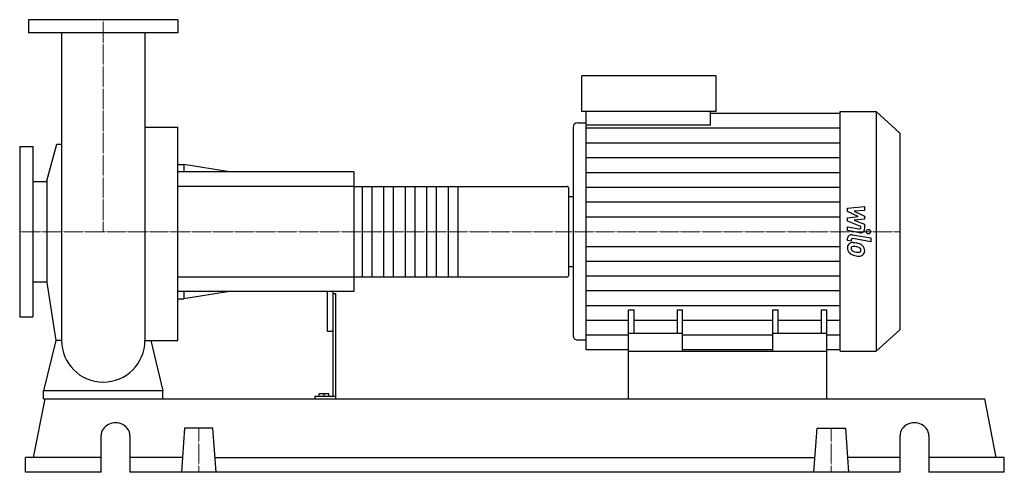
# Model space of a CAD drawing. Extents: x -140 to 1510, y 0 to 758.
import ezdxf

# ---------------------------------------------------------------- set-up
doc = ezdxf.new("R2010")
doc.units = 0
doc.linetypes.add('DASHDOT', pattern=[1, 0.5, -0.25, 0, -0.25])
doc.layers.get('0').update_dxf_attribs({"color": 124})
doc.layers.add('CP_AXIS', color=143, linetype='DASHDOT', lineweight=18)
doc.layers.add('CP_DETAL', color=33, linetype='Continuous')

msp = doc.modelspace()

# ---------------------------------------------------------------- linework, layer by layer
at = {"extrusion": (0, 1, 0)}
for p, q in [((125, 758), (-125, 758)), ((-125, 758), (-125, 736)), ((125, 758), (125, 736)), ((125, 736), (-125, 736)), ((801.8, 604), (801.8, 664)), ((1027.1, 664), (801.8, 664)), ((1027.1, 604), (1027.1, 664)), ((1027.1, 604), (801.8, 604)), ((809.1, 581.2), (809.1, 604)), ((1017.9, 581.2), (1017.9, 604)), ((1017.9, 601.7), (1235.2, 601.7)), ((1235.2, 604), (1295.1, 604)), ((1295.1, 604), (1295.1, 203)), ((1335, 568.2), (1295.1, 604)), ((69.9, 578.2), (125, 578.2)), ((787.3, 577.7), (787.3, 229.2)), ((794.6, 585.2), (809.1, 585.2)), ((1017.9, 581.2), (809.1, 581.2)), ((1335, 568.2), (1335, 238.6)), ((-140, 545.5), (-140, 260.5)), ((-140, 545.5), (-118, 545.5)), ((-118, 545.5), (-118, 260.5)), ((-94.5, 488.1), (-77.7, 549.7)), ((125, 515.5), (135.2, 515.5)), ((135.2, 515.5), (135.2, 503)), ((211.8, 503), (135.2, 515.5)), ((420, 503), (125, 503)), ((420, 503), (420, 303)), ((-118, 487.1), (-94.5, 487.1)), ((-94.5, 488.1), (-94.5, 317.9)), ((420, 478.5), (777.6, 478.5)), ((780, 329.6), (780, 476.4)), ((780, 461.7), (787.3, 461.7)), ((780, 344.6), (787.3, 344.6)), ((-118, 318.9), (-94.5, 318.9)), ((-94.5, 317.9), (-79.7, 220.8)), ((420, 327.5), (777.6, 327.5)), ((420, 303), (125, 303)), ((135.2, 303), (135.2, 290.5)), ((211.8, 303), (135.2, 290.5)), ((375, 303), (375, 238.3)), ((385, 303), (385, 126.8)), ((385, 299.6), (390, 299.6)), ((390, 123), (390, 299.6)), ((125, 290.5), (135.2, 290.5)), ((880.5, 203), (880.5, 272.3)), ((880.5, 272.3), (889.7, 272.3)), ((889.7, 232.2), (889.7, 272.3)), ((961.7, 272.3), (961.7, 232.2)), ((961.7, 272.3), (970.9, 272.3)), ((970.9, 203), (970.9, 272.3)), ((1122.1, 203), (1122.1, 272.3)), ((1122.1, 272.3), (1131.3, 272.3)), ((1131.3, 232.2), (1131.3, 272.3)), ((1203.3, 272.3), (1203.3, 232.2)), ((1203.3, 272.3), (1212.5, 272.3)), ((1212.5, 203), (1212.5, 272.3)), ((-140, 260.5), (-118, 260.5)), ((376, 236.3), (384, 236.3)), ((970.9, 232.2), (880.5, 232.2)), ((1212.5, 232.2), (1122.1, 232.2)), ((1335, 238.6), (1295.1, 203)), ((794.6, 221.7), (809.1, 221.7)), ((880.5, 205.3), (809.1, 205.3)), ((880.5, 123), (880.5, 203)), ((880.5, 203), (1212.5, 203)), ((1122.1, 205.3), (970.9, 205.3)), ((1235.2, 205.3), (1212.5, 205.3)), ((1212.5, 123), (1212.5, 203)), ((1235.2, 203), (1295.1, 203)), ((-100, 123), (-100, 136.7)), ((100, 136.7), (-100, 136.7)), ((100, 123), (100, 136.7)), ((-116.6, 24.6), (-97.2, 123)), ((-97.2, 123), (1477.2, 123)), ((354.7, 126.8), (354.7, 123)), ((390, 126.8), (354.7, 126.8)), ((361.8, 126.8), (361.8, 131.2)), ((378, 131.2), (361.8, 131.2)), ((370, 126.8), (370, 131.2)), ((378, 126.8), (378, 131.2)), ((1496.6, 24.6), (1477.2, 123)), ((136.2, 73.8), (131, 0)), ((183.8, 73.8), (136.2, 73.8)), ((189, 0), (183.8, 73.8)), ((1191, 0), (1196.2, 73.8)), ((1196.2, 73.8), (1243.8, 73.8)), ((1243.8, 73.8), (1249, 0)), ((-3.5, 0), (-3.5, 61.5)), ((44.7, 61.5), (44.7, 0)), ((1335.3, 0), (1335.3, 61.5)), ((1383.5, 61.5), (1383.5, 0)), ((-3.5, 24.6), (-130, 24.6)), ((-130, 0), (-130, 24.6)), ((132.7, 24.6), (44.7, 24.6)), ((187.3, 24.6), (1192.7, 24.6)), ((1335.3, 24.6), (1247.3, 24.6)), ((1510, 24.6), (1383.5, 24.6)), ((1510, 0), (1510, 24.6)), ((-3.5, 0), (-130, 0)), ((1335.3, 0), (44.7, 0)), ((1510, 0), (1383.5, 0))]:
    msp.add_line(p, q, dxfattribs=at)
for p, q in [((-69.8, 736), (-69.8, 220.8)), ((69.9, 736), (69.9, 220.8)), ((1235.2, 203), (1235.2, 604)), ((125, 220.8), (125, 578.2)), ((809.1, 205.3), (809.1, 581.2)), ((-77.7, 549.7), (-69.8, 549.7)), ((780, 344.6), (780, 461.7)), ((-79.7, 220.8), (-100, 136.7)), ((-69.8, 220.8), (-79.7, 220.8)), ((69.9, 220.8), (79.7, 220.8)), ((79.7, 220.8), (100, 136.7)), ((79.7, 220.8), (125, 220.8)), ((-100, 123), (100, 123)), ((880.5, 123), (1212.5, 123))]:
    msp.add_line(p, q)
for start, end in [(180, 270), (270, 0)]:
    msp.add_arc((0, 220.8), 69.8, start, end)
for centre, major_axis, ratio, start_param, end_param in [((794.6, 577.7), (0, 7.53), 0.967391, 0, 1.570796), ((777.6, 476.4), (-2.4, 0), 0.899038, -3.141593, -1.570796), ((777.6, 329.6), (-2.4, 0), 0.899038, 1.570796, 3.141593), ((376, 238.3), (0, 1.97), 0.50742, 1.570796, 3.141593), ((384, 238.3), (0, 1.97), 0.50742, 3.141593, 4.712389), ((794.6, 229.2), (0, 7.49), 0.972228, 1.570796, 3.141593), ((20.6, 61.5), (-24.1, 0), 0.8922, -3.141593, 0), ((1359.4, 61.5), (-24.1, 0), 0.8922, -3.141593, 0)]:
    msp.add_ellipse(centre, major_axis=major_axis, ratio=ratio, start_param=start_param, end_param=end_param)
at = {"layer": 'CP_AXIS'}
for p, q in [((0, 758), (0, 403)), ((-140, 403), (780, 403)), ((1335, 403), (780, 403)), ((160, 73.8), (160, 0)), ((1220, 73.8), (1220, 0))]:
    msp.add_line(p, q, dxfattribs=at)
at = {"layer": 'CP_DETAL'}
for p, q in [((809.1, 576.8), (1235.2, 576.8)), ((809.1, 552), (1235.2, 552)), ((809.1, 527.2), (1235.2, 527.2)), ((809.1, 502.3), (1235.2, 502.3)), ((594, 478.5), (594, 327.5)), ((809.1, 477.5), (1235.2, 477.5)), ((809.1, 452.7), (1235.2, 452.7)), ((1247.4, 442.3), (1275.7, 445)), ((1247.4, 436.8), (1247.4, 442.3)), ((1265.1, 428.4), (1247.4, 436.8)), ((1275.7, 438.5), (1258.2, 437.4)), ((1258.2, 437.4), (1275.7, 429.2)), ((1275.7, 445), (1275.7, 438.5)), ((1275.7, 429.2), (1275.7, 424.2)), ((809.1, 427.8), (1235.2, 427.8)), ((1247.4, 426.1), (1265.1, 428.4)), ((1247.4, 420.6), (1247.4, 426.1)), ((1269.7, 411.5), (1247.4, 420.6)), ((1275.7, 424.2), (1258.2, 422.1)), ((1258.2, 422.1), (1275.7, 415.7)), ((1275.7, 415.7), (1275.7, 407.2)), ((1247.3, 411.1), (1266.7, 407.8)), ((1247.3, 404.8), (1247.3, 411.1)), ((1267.7, 401.3), (1247.3, 404.8)), ((1255.4, 397.7), (1286.1, 392.4)), ((1269.7, 410), (1269.7, 411.5)), ((1247.4, 388.2), (1247.4, 391.9)), ((1253.3, 387.1), (1247.4, 388.2)), ((1253.3, 389.1), (1253.3, 387.1)), ((1286.1, 386.1), (1256.3, 391.3)), ((1286.1, 392.4), (1286.1, 386.1)), ((809.1, 378.3), (1235.2, 378.3)), ((809.1, 353.6), (1235.2, 353.6)), ((809.1, 328.9), (1235.2, 328.9)), ((809.1, 304.2), (1235.2, 304.2)), ((809.1, 279.4), (1235.2, 279.4)), ((809.1, 254.7), (880.5, 254.7)), ((889.7, 254.7), (961.7, 254.7)), ((970.9, 254.7), (1122.1, 254.7)), ((1131.3, 254.7), (1203.3, 254.7)), ((1212.5, 254.7), (1235.2, 254.7)), ((809.1, 230), (880.5, 230)), ((970.9, 230), (1122.1, 230)), ((1212.5, 230), (1235.2, 230))]:
    msp.add_line(p, q, dxfattribs=at)
at = {"layer": 'CP_DETAL', "extrusion": (0, 1, 0)}
for p, q in [((420, 478.5), (125, 478.5)), ((434.4, 327.5), (434.4, 478.5)), ((450, 478.5), (450, 327.5)), ((470.4, 327.5), (470.4, 478.5)), ((486, 478.5), (486, 327.5)), ((506.4, 327.5), (506.4, 478.5)), ((522, 478.5), (522, 327.5)), ((542.4, 327.5), (542.4, 478.5)), ((558, 478.5), (558, 327.5)), ((578.4, 327.5), (578.4, 478.5)), ((125, 327.5), (420, 327.5))]:
    msp.add_line(p, q, dxfattribs=at)
at = {"layer": 'CP_DETAL'}
msp.add_circle((1282.3, 403), 3.76, dxfattribs=at)
for centre, major_axis, ratio, start_param, end_param in [((1254.1, 391.9), (-6.71, 0), 0.892681, -1.76271, 0), ((1267.2, 410), (-2.52, 0), 0.897145, 1.381048, 3.142223), ((1269, 407.2), (-6.71, 0), 0.89585, 1.381363, 3.143507), ((1256.5, 376.5), (-9.5, 0), 0.892681, -0.888066, 0.07402), ((1255.8, 376.8), (-8.8, 0), 0.892681, -1.685238, -0.928686), ((1255.9, 389.1), (-2.52, 0), 0.892681, -1.76271, 0), ((1254.7, 354.6), (-33.6, 0), 0.892681, -1.774419, -1.631431), ((1257.7, 362.2), (-24.8, 0), 0.892681, -2.040088, -1.726581), ((1262.5, 371.6), (-13.2, 0), 0.892681, -2.434846, -2.079303), ((1261.5, 375.8), (-14.4, 0), 0.892681, -0.005694, 0.709284), ((1261.1, 375.6), (-14, 0), 0.892681, 0.715624, 1.292562), ((1256.9, 375), (-3.57, 0), 0.892681, -0.868231, 0.082654), ((1265.9, 375.6), (-12.5, 0), 0.892681, 0.073034, 0.213456), ((1258.6, 374.6), (-5.2, 0), 0.892681, 0.300846, 0.702989), ((1257.2, 374.3), (-4.43, 0), 0.892681, -1.69184, -0.948198), ((1259.5, 375.4), (-6.39, 0), 0.892681, 0.717995, 1.131256), ((1265.2, 387.6), (-21.3, 0), 0.892681, 1.161172, 1.397368), ((1269.4, 399.1), (-41.6, 0), 0.892681, 1.275196, 1.381612), ((1256.4, 356.4), (-24.4, 0), 0.892681, -1.782835, -1.626096), ((1254.3, 344), (-38.5, 0), 0.892681, -1.832413, -1.759526), ((1266.5, 392.6), (-27, 0), 0.892681, 1.385374, 1.544257), ((1262.8, 370.5), (-7.61, 0), 0.892681, -2.402926, -1.770731), ((1265.9, 372.3), (-4.23, 0), 0.892681, 1.544189, 2.197946), ((1267.4, 369.7), (-8.58, 0), 0.892681, 1.522233, 2.215131), ((1264.4, 372.1), (-5.2, 0), 0.892681, 3.118806, 3.850139), ((1266.4, 371.4), (-3.12, 0), 0.892681, 2.249588, 2.768489), ((1264.9, 371.9), (-4.75, 0), 0.892681, 2.781426, 3.163991), ((1261.9, 371), (-14.1, 0), 0.892681, 3.129876, 3.86064), ((1266.3, 370.3), (-9.75, 0), 0.892681, 2.266529, 3.207701), ((1267.6, 387.5), (-28.5, 0), 0.892681, 1.357597, 1.549131)]:
    msp.add_ellipse(centre, major_axis=major_axis, ratio=ratio, start_param=start_param, end_param=end_param, dxfattribs=at)

doc.saveas('drawing.dxf')
